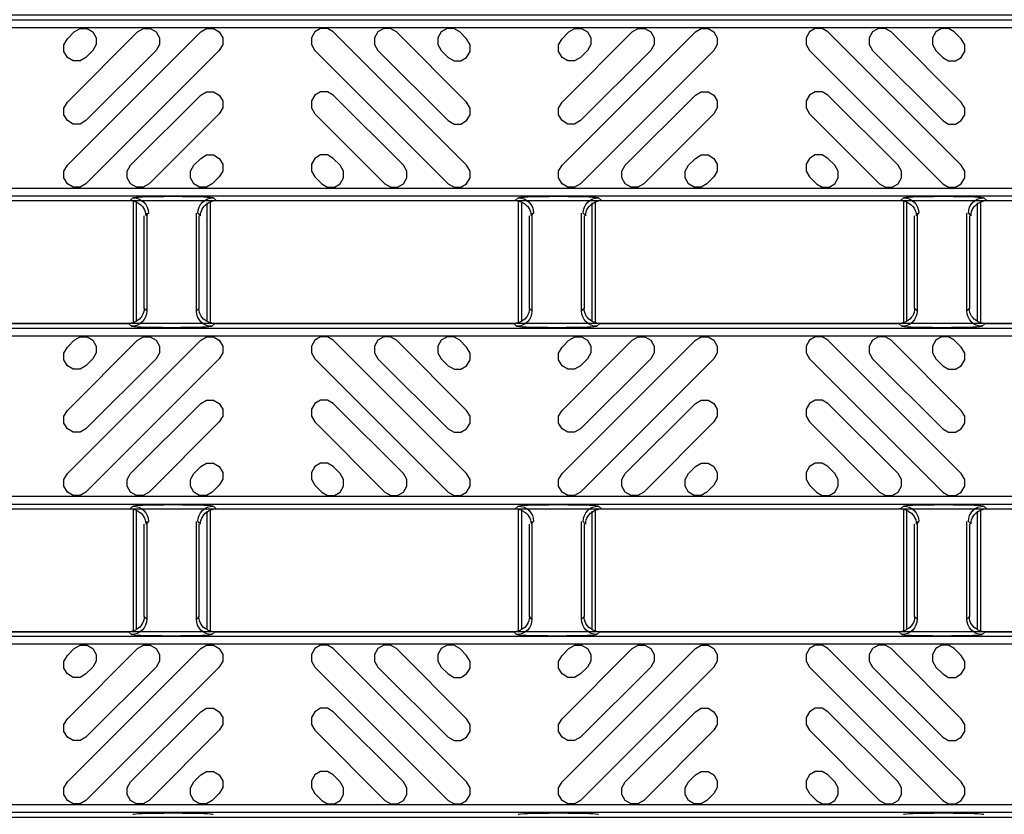
# Model space of a CAD drawing. Units: inches. Extents: x 0 to 50, y -5 to 32.5.
# Drawn here: x 9 to 11.5, y 10.1 to 12.1 of the extents above; entities that cross this region are included whole.
import ezdxf

# ---------------------------------------------------------------- set-up
doc = ezdxf.new("R2010")
doc.units = ezdxf.units.IN
doc.header["$MEASUREMENT"] = 0
doc.layers.add('Detail', color=7, linetype='Continuous')
doc.layers.add('Pattern', color=9, linetype='Continuous')

msp = doc.modelspace()

# ---------------------------------------------------------------- linework, layer by layer
at = {"layer": 'Detail', "color": 18, "true_color": 0x000000}
for points in [[(5.8012, 11.7417), (5.8012, 11.6881), (5.8128, 11.6824), (17.8012, 11.6824), (17.8012, 12.1562), (5.8128, 12.1562), (5.8012, 12.1504), (5.8012, 12.0969)], [(9.2576, 11.6898), (9.2502, 11.6824)], [(9.2621, 11.6799), (9.262, 11.6801), (9.2617, 11.6803), (9.2612, 11.6805), (9.2605, 11.6807), (9.2597, 11.681), (9.2587, 11.6813), (9.2576, 11.6816), (9.2563, 11.6818), (9.255, 11.682), (9.2537, 11.6822), (9.2523, 11.6823)], [(9.2579, 11.6804), (9.2579, 11.3706)], [(9.2657, 11.6769), (9.2657, 11.3741)], [(9.3844, 11.6931), (9.3363, 11.6931)], [(9.4469, 11.3741), (9.4469, 11.6769)], [(9.4547, 11.6804), (9.4547, 11.3706)], [(9.4685, 11.6823), (9.4671, 11.6822), (9.4657, 11.682), (9.4644, 11.6818), (9.4632, 11.6816), (9.4621, 11.6813), (9.4611, 11.681), (9.4603, 11.6807), (9.4596, 11.6805), (9.4591, 11.6803), (9.4588, 11.6801), (9.4586, 11.6799)], [(9.4706, 11.6824), (9.4631, 11.6898)], [(10.2419, 11.6898), (10.2344, 11.6824)], [(10.2464, 11.6799), (10.2462, 11.6801), (10.2459, 11.6803), (10.2454, 11.6805), (10.2447, 11.6807), (10.2439, 11.681), (10.2429, 11.6813), (10.2418, 11.6816), (10.2406, 11.6818), (10.2393, 11.682), (10.2379, 11.6822), (10.2365, 11.6823)], [(10.2421, 11.6804), (10.2421, 11.3706)], [(10.25, 11.6769), (10.25, 11.3741)], [(10.3687, 11.6931), (10.3206, 11.6931)], [(10.4311, 11.3741), (10.4311, 11.6769)], [(10.439, 11.6804), (10.439, 11.3706)], [(10.4527, 11.6823), (10.4513, 11.6822), (10.45, 11.682), (10.4487, 11.6818), (10.4474, 11.6816), (10.4463, 11.6813), (10.4453, 11.681), (10.4445, 11.6807), (10.4438, 11.6805), (10.4433, 11.6803), (10.443, 11.6801), (10.4429, 11.6799)], [(10.4548, 11.6824), (10.4474, 11.6898)], [(11.2261, 11.6898), (11.2187, 11.6824)], [(11.2306, 11.6799), (11.2305, 11.6801), (11.2302, 11.6803), (11.2297, 11.6805), (11.229, 11.6807), (11.2282, 11.681), (11.2272, 11.6813), (11.2261, 11.6816), (11.2249, 11.6818), (11.2236, 11.682), (11.2222, 11.6822), (11.2208, 11.6823)], [(11.2264, 11.6804), (11.2264, 11.3706)], [(11.2343, 11.6769), (11.2343, 11.3741)], [(11.3529, 11.6931), (11.3048, 11.6931)], [(11.4154, 11.3741), (11.4154, 11.6769)], [(11.4232, 11.6804), (11.4232, 11.3706)], [(11.437, 11.6823), (11.4356, 11.6822), (11.4342, 11.682), (11.4329, 11.6818), (11.4317, 11.6816), (11.4306, 11.6813), (11.4296, 11.681), (11.4288, 11.6807), (11.4281, 11.6805), (11.4276, 11.6803), (11.4273, 11.6801), (11.4271, 11.6799)], [(11.4391, 11.6824), (11.4316, 11.6898)], [(9.2904, 11.6439), (9.297, 11.6505)], [(9.2929, 11.6503), (9.2929, 11.4007)], [(9.4197, 11.4007), (9.4197, 11.6503)], [(9.4238, 11.6505), (9.4303, 11.6439)], [(10.2747, 11.6439), (10.2812, 11.6505)], [(10.2772, 11.6503), (10.2772, 11.4007)], [(10.404, 11.4007), (10.404, 11.6503)], [(10.408, 11.6505), (10.4146, 11.6439)], [(11.2589, 11.6439), (11.2655, 11.6505)], [(11.2614, 11.6503), (11.2614, 11.4007)], [(11.3882, 11.4007), (11.3882, 11.6503)], [(11.3923, 11.6505), (11.3988, 11.6439)], [(9.2863, 11.4073), (9.2863, 11.6438)], [(9.4263, 11.6438), (9.4263, 11.4073)], [(10.2706, 11.4073), (10.2706, 11.6438)], [(10.4105, 11.6438), (10.4105, 11.4073)], [(11.2548, 11.4073), (11.2548, 11.6438)], [(11.3948, 11.6438), (11.3948, 11.4073)], [(9.2929, 11.4007), (9.2863, 11.4073)], [(9.4263, 11.4073), (9.4197, 11.4007)], [(10.2772, 11.4007), (10.2706, 11.4073)], [(10.4105, 11.4073), (10.404, 11.4007)], [(11.2614, 11.4007), (11.2548, 11.4073)], [(11.3948, 11.4073), (11.3882, 11.4007)], [(9.2482, 11.3689), (9.2496, 11.369), (9.251, 11.3691), (9.2523, 11.3694), (9.2535, 11.3696), (9.2546, 11.3699), (9.2556, 11.3702), (9.2564, 11.3704), (9.2571, 11.3707), (9.2576, 11.3709), (9.2579, 11.3711), (9.258, 11.3712)], [(9.4546, 11.3712), (9.4547, 11.3711), (9.455, 11.3709), (9.4555, 11.3707), (9.4562, 11.3704), (9.457, 11.3702), (9.458, 11.3699), (9.4591, 11.3696), (9.4603, 11.3694), (9.4616, 11.3691), (9.463, 11.369), (9.4644, 11.3689)], [(10.2325, 11.3689), (10.2339, 11.369), (10.2352, 11.3691), (10.2365, 11.3694), (10.2377, 11.3696), (10.2388, 11.3699), (10.2398, 11.3702), (10.2407, 11.3704), (10.2413, 11.3707), (10.2418, 11.3709), (10.2422, 11.3711), (10.2423, 11.3712)], [(10.4388, 11.3712), (10.4389, 11.3711), (10.4393, 11.3709), (10.4398, 11.3707), (10.4404, 11.3704), (10.4413, 11.3702), (10.4423, 11.3699), (10.4434, 11.3696), (10.4446, 11.3694), (10.4459, 11.3691), (10.4472, 11.369), (10.4486, 11.3689)], [(11.2167, 11.3689), (11.2181, 11.369), (11.2195, 11.3691), (11.2208, 11.3694), (11.222, 11.3696), (11.2231, 11.3699), (11.2241, 11.3702), (11.2249, 11.3704), (11.2256, 11.3707), (11.2261, 11.3709), (11.2264, 11.3711), (11.2265, 11.3712)], [(11.4231, 11.3712), (11.4232, 11.3711), (11.4235, 11.3709), (11.424, 11.3707), (11.4247, 11.3704), (11.4255, 11.3702), (11.4265, 11.3699), (11.4276, 11.3696), (11.4288, 11.3694), (11.4301, 11.3691), (11.4315, 11.369), (11.4329, 11.3689)], [(5.8012, 10.9543), (5.8012, 10.9007), (5.8128, 10.895), (17.8012, 10.895), (17.8012, 11.3688), (5.8128, 11.3688), (5.8012, 11.363), (5.8012, 11.3095)], [(8.4822, 11.3688), (9.2461, 11.3688)], [(9.2461, 11.3688), (9.2536, 11.3614)], [(9.3322, 11.3581), (9.3804, 11.3581)], [(9.459, 11.3614), (9.4665, 11.3688)], [(9.4665, 11.3688), (10.2304, 11.3688)], [(10.2304, 11.3688), (10.2378, 11.3614)], [(10.3165, 11.3581), (10.3646, 11.3581)], [(10.4433, 11.3614), (10.4507, 11.3688)], [(10.4507, 11.3688), (11.2146, 11.3688)], [(11.2146, 11.3688), (11.2221, 11.3614)], [(11.3007, 11.3581), (11.3489, 11.3581)], [(11.4275, 11.3614), (11.435, 11.3688)], [(11.435, 11.3688), (12.1989, 11.3688)], [(9.2576, 10.9024), (9.2502, 10.895)], [(9.2621, 10.8925), (9.262, 10.8927), (9.2617, 10.8929), (9.2612, 10.8931), (9.2605, 10.8933), (9.2597, 10.8936), (9.2587, 10.8939), (9.2576, 10.8942), (9.2563, 10.8944), (9.255, 10.8946), (9.2537, 10.8948), (9.2523, 10.8949)], [(9.2579, 10.893), (9.2579, 10.5832)], [(9.3844, 10.9057), (9.3363, 10.9057)], [(9.4547, 10.893), (9.4547, 10.5832)], [(9.4685, 10.8949), (9.4671, 10.8948), (9.4657, 10.8946), (9.4644, 10.8944), (9.4632, 10.8942), (9.4621, 10.8939), (9.4611, 10.8936), (9.4603, 10.8933), (9.4596, 10.8931), (9.4591, 10.8929), (9.4588, 10.8927), (9.4586, 10.8925)], [(9.4706, 10.895), (9.4631, 10.9024)], [(10.2419, 10.9024), (10.2344, 10.895)], [(10.2464, 10.8925), (10.2462, 10.8927), (10.2459, 10.8929), (10.2454, 10.8931), (10.2447, 10.8933), (10.2439, 10.8936), (10.2429, 10.8939), (10.2418, 10.8942), (10.2406, 10.8944), (10.2393, 10.8946), (10.2379, 10.8948), (10.2365, 10.8949)], [(10.2421, 10.893), (10.2421, 10.5832)], [(10.3687, 10.9057), (10.3206, 10.9057)], [(10.439, 10.893), (10.439, 10.5832)], [(10.4527, 10.8949), (10.4513, 10.8948), (10.45, 10.8946), (10.4487, 10.8944), (10.4474, 10.8942), (10.4463, 10.8939), (10.4453, 10.8936), (10.4445, 10.8933), (10.4438, 10.8931), (10.4433, 10.8929), (10.443, 10.8927), (10.4429, 10.8925)], [(10.4548, 10.895), (10.4474, 10.9024)], [(11.2261, 10.9024), (11.2187, 10.895)], [(11.2306, 10.8925), (11.2305, 10.8927), (11.2302, 10.8929), (11.2297, 10.8931), (11.229, 10.8933), (11.2282, 10.8936), (11.2272, 10.8939), (11.2261, 10.8942), (11.2249, 10.8944), (11.2236, 10.8946), (11.2222, 10.8948), (11.2208, 10.8949)], [(11.2264, 10.893), (11.2264, 10.5832)], [(11.3529, 10.9057), (11.3048, 10.9057)], [(11.4232, 10.893), (11.4232, 10.5832)], [(11.437, 10.8949), (11.4356, 10.8948), (11.4342, 10.8946), (11.4329, 10.8944), (11.4317, 10.8942), (11.4306, 10.8939), (11.4296, 10.8936), (11.4288, 10.8933), (11.4281, 10.8931), (11.4276, 10.8929), (11.4273, 10.8927), (11.4271, 10.8925)], [(11.4391, 10.895), (11.4316, 10.9024)], [(9.2657, 10.8895), (9.2657, 10.5867)], [(9.4469, 10.5867), (9.4469, 10.8895)], [(10.25, 10.8895), (10.25, 10.5867)], [(10.4311, 10.5867), (10.4311, 10.8895)], [(11.2343, 10.8895), (11.2343, 10.5867)], [(11.4154, 10.5867), (11.4154, 10.8895)], [(9.2863, 10.6199), (9.2863, 10.8563)], [(9.2904, 10.8565), (9.297, 10.8631)], [(9.2929, 10.8629), (9.2929, 10.6133)], [(9.4197, 10.6133), (9.4197, 10.8629)], [(9.4238, 10.8631), (9.4303, 10.8565)], [(9.4263, 10.8563), (9.4263, 10.6199)], [(10.2706, 10.6199), (10.2706, 10.8563)], [(10.2747, 10.8565), (10.2812, 10.8631)], [(10.2772, 10.8629), (10.2772, 10.6133)], [(10.404, 10.6133), (10.404, 10.8629)], [(10.408, 10.8631), (10.4146, 10.8565)], [(10.4105, 10.8563), (10.4105, 10.6199)], [(11.2548, 10.6199), (11.2548, 10.8563)], [(11.2589, 10.8565), (11.2655, 10.8631)], [(11.2614, 10.8629), (11.2614, 10.6133)], [(11.3882, 10.6133), (11.3882, 10.8629)], [(11.3923, 10.8631), (11.3988, 10.8565)], [(11.3948, 10.8563), (11.3948, 10.6199)], [(9.2929, 10.6133), (9.2863, 10.6199)], [(9.4263, 10.6199), (9.4197, 10.6133)], [(10.2772, 10.6133), (10.2706, 10.6199)], [(10.4105, 10.6199), (10.404, 10.6133)], [(11.2614, 10.6133), (11.2548, 10.6199)], [(11.3948, 10.6199), (11.3882, 10.6133)], [(5.8012, 10.1669), (5.8012, 10.1133), (5.8128, 10.1076), (17.8012, 10.1076), (17.8012, 10.5814), (5.8128, 10.5814), (5.8012, 10.5756), (5.8012, 10.5221)], [(8.4822, 10.5814), (9.2461, 10.5814)], [(9.2461, 10.5814), (9.2536, 10.574)], [(9.2482, 10.5815), (9.2496, 10.5816), (9.251, 10.5817), (9.2523, 10.582), (9.2535, 10.5822), (9.2546, 10.5825), (9.2556, 10.5828), (9.2564, 10.583), (9.2571, 10.5833), (9.2576, 10.5835), (9.2579, 10.5837), (9.258, 10.5838)], [(9.3322, 10.5707), (9.3804, 10.5707)], [(9.4546, 10.5838), (9.4547, 10.5837), (9.455, 10.5835), (9.4555, 10.5833), (9.4562, 10.583), (9.457, 10.5828), (9.458, 10.5825), (9.4591, 10.5822), (9.4603, 10.582), (9.4616, 10.5817), (9.463, 10.5816), (9.4644, 10.5815)], [(9.459, 10.574), (9.4665, 10.5814)], [(9.4665, 10.5814), (10.2304, 10.5814)], [(10.2304, 10.5814), (10.2378, 10.574)], [(10.2325, 10.5815), (10.2339, 10.5816), (10.2352, 10.5817), (10.2365, 10.582), (10.2377, 10.5822), (10.2388, 10.5825), (10.2398, 10.5828), (10.2407, 10.583), (10.2413, 10.5833), (10.2418, 10.5835), (10.2422, 10.5837), (10.2423, 10.5838)], [(10.3165, 10.5707), (10.3646, 10.5707)], [(10.4388, 10.5838), (10.4389, 10.5837), (10.4393, 10.5835), (10.4398, 10.5833), (10.4404, 10.583), (10.4413, 10.5828), (10.4423, 10.5825), (10.4434, 10.5822), (10.4446, 10.582), (10.4459, 10.5817), (10.4472, 10.5816), (10.4486, 10.5815)], [(10.4433, 10.574), (10.4507, 10.5814)], [(10.4507, 10.5814), (11.2146, 10.5814)], [(11.2146, 10.5814), (11.2221, 10.574)], [(11.2167, 10.5815), (11.2181, 10.5816), (11.2195, 10.5817), (11.2208, 10.582), (11.222, 10.5822), (11.2231, 10.5825), (11.2241, 10.5828), (11.2249, 10.583), (11.2256, 10.5833), (11.2261, 10.5835), (11.2264, 10.5837), (11.2265, 10.5838)], [(11.3007, 10.5707), (11.3489, 10.5707)], [(11.4231, 10.5838), (11.4232, 10.5837), (11.4235, 10.5835), (11.424, 10.5833), (11.4247, 10.583), (11.4255, 10.5828), (11.4265, 10.5825), (11.4276, 10.5822), (11.4288, 10.582), (11.4301, 10.5817), (11.4315, 10.5816), (11.4329, 10.5815)], [(11.4275, 10.574), (11.435, 10.5814)], [(11.435, 10.5814), (12.1989, 10.5814)], [(9.3844, 10.1183), (9.3363, 10.1183)], [(10.3687, 10.1183), (10.3206, 10.1183)], [(11.3529, 10.1183), (11.3048, 10.1183)]]:
    msp.add_lwpolyline(points, dxfattribs=at)
for points in [[(17.8012, 11.6949), (17.8012, 12.1436), (5.808, 12.1436), (5.808, 11.6949)], [(17.8012, 10.9075), (17.8012, 11.3562), (5.808, 11.3562), (5.808, 10.9075)], [(17.8012, 10.1201), (17.8012, 10.5688), (5.808, 10.5688), (5.808, 10.1201)]]:
    msp.add_lwpolyline(points, close=True, dxfattribs=at)
for points in [[(9.2576, 11.6898, -0.41291), (9.297, 11.6505)], [(9.4238, 11.6505, -0.412914), (9.4631, 11.6898)], [(10.2419, 11.6898, -0.412914), (10.2812, 11.6505)], [(10.408, 11.6505, -0.41291), (10.4474, 11.6898)], [(11.2261, 11.6898, -0.41291), (11.2655, 11.6505)], [(11.3923, 11.6505, -0.412914), (11.4316, 11.6898)], [(9.2929, 11.4007, -0.412912), (9.2536, 11.3614)], [(9.459, 11.3614, -0.412915), (9.4197, 11.4007)], [(10.2772, 11.4007, -0.412915), (10.2378, 11.3614)], [(10.4433, 11.3614, -0.412912), (10.404, 11.4007)], [(11.2614, 11.4007, -0.412912), (11.2221, 11.3614)], [(11.4275, 11.3614, -0.412915), (11.3882, 11.4007)], [(9.2576, 10.9024, -0.41291), (9.297, 10.8631)], [(9.4238, 10.8631, -0.412914), (9.4631, 10.9024)], [(10.2419, 10.9024, -0.412914), (10.2812, 10.8631)], [(10.408, 10.8631, -0.41291), (10.4474, 10.9024)], [(11.2261, 10.9024, -0.41291), (11.2655, 10.8631)], [(11.3923, 10.8631, -0.412914), (11.4316, 10.9024)], [(9.2929, 10.6133, -0.412912), (9.2536, 10.574)], [(9.459, 10.574, -0.412915), (9.4197, 10.6133)], [(10.2772, 10.6133, -0.412915), (10.2378, 10.574)], [(10.4433, 10.574, -0.412912), (10.404, 10.6133)], [(11.2614, 10.6133, -0.412912), (11.2221, 10.574)], [(11.4275, 10.574, -0.412915), (11.3882, 10.6133)]]:
    msp.add_lwpolyline(points, format="xyb", dxfattribs=at)
at = {"layer": 'Detail', "color": 18, "true_color": 0x000000, "extrusion": (0, 0, -1)}
for centre, major_axis, ratio, start_param, end_param in [((9.2501, 11.643), (-0.0279, -0.0279), 0.998099, 2.357146, 2.410497), ((9.3363, 11.6897), (0.0787, 0), 0.043661, 3.185226, 4.712389), ((9.2501, 11.643), (-0.0279, -0.0279), 0.998099, 2.660634, 2.879392), ((9.2492, 11.6421), (0.0381, 0.0168), 0.937575, 5.627809, 6.674457), ((9.3844, 11.6897), (0.0787, 0), 0.043661, 4.712389, 6.239552), ((9.4715, 11.6421), (0.0381, -0.0168), 0.937575, 2.750321, 3.796969), ((9.4706, 11.643), (-0.0279, 0.0279), 0.998099, 0.262201, 0.480958), ((9.4706, 11.643), (-0.0279, 0.0279), 0.998099, 0.731096, 0.784447), ((10.2344, 11.643), (-0.0279, -0.0279), 0.998099, 2.357146, 2.410497), ((10.3206, 11.6897), (0.0787, 0), 0.043661, 3.185226, 4.712389), ((10.2344, 11.643), (-0.0279, -0.0279), 0.998099, 2.660634, 2.879392), ((10.2335, 11.6421), (0.0381, 0.0168), 0.937575, 5.627809, 6.674457), ((10.3687, 11.6897), (0.0787, 0), 0.043661, 4.712389, 6.239552), ((10.4558, 11.6421), (0.0381, -0.0168), 0.937575, 2.750321, 3.796969), ((10.4549, 11.643), (-0.0279, 0.0279), 0.998099, 0.262201, 0.480958), ((10.4549, 11.643), (-0.0279, 0.0279), 0.998099, 0.731096, 0.784447), ((11.2186, 11.643), (-0.0279, -0.0279), 0.998099, 2.357146, 2.410497), ((11.3048, 11.6897), (0.0787, 0), 0.043661, 3.185226, 4.712389), ((11.2186, 11.643), (-0.0279, -0.0279), 0.998099, 2.660634, 2.879392), ((11.2177, 11.6421), (0.0381, 0.0168), 0.937575, 5.627809, 6.674457), ((11.3529, 11.6897), (0.0787, 0), 0.043661, 4.712389, 6.239552), ((11.4401, 11.6421), (0.0381, -0.0168), 0.937575, 2.750321, 3.796969), ((11.4392, 11.643), (-0.0279, 0.0279), 0.998099, 0.262201, 0.480958), ((11.4392, 11.643), (-0.0279, 0.0279), 0.998099, 0.731096, 0.784447), ((9.2451, 11.4091), (0.0381, -0.0168), 0.937575, 5.891913, 6.938561), ((9.4675, 11.4091), (0.0381, 0.0168), 0.937575, 2.486217, 3.532865), ((10.2294, 11.4091), (0.0381, -0.0168), 0.937575, 5.891913, 6.938561), ((10.4517, 11.4091), (0.0381, 0.0168), 0.937575, 2.486217, 3.532865), ((11.2136, 11.4091), (0.0381, -0.0168), 0.937575, 5.891913, 6.938561), ((11.436, 11.4091), (0.0381, 0.0168), 0.937575, 2.486217, 3.532865), ((9.246, 11.4082), (0.0279, -0.0279), 0.998099, 0.262201, 0.480958), ((9.4666, 11.4082), (0.0279, 0.0279), 0.998099, 2.660634, 2.879392), ((10.2303, 11.4082), (0.0279, -0.0279), 0.998099, 0.262201, 0.480958), ((10.4508, 11.4082), (0.0279, 0.0279), 0.998099, 2.660634, 2.879392), ((11.2145, 11.4082), (0.0279, -0.0279), 0.998099, 0.262201, 0.480958), ((11.4351, 11.4082), (0.0279, 0.0279), 0.998099, 2.660634, 2.879392), ((9.246, 11.4082), (0.0279, -0.0279), 0.998099, 0.731096, 0.784447), ((9.3322, 11.3615), (0.0787, 0), 0.043661, 1.570796, 3.097959), ((9.3804, 11.3615), (0.0787, 0), 0.043661, 0.043633, 1.570796), ((9.4666, 11.4082), (0.0279, 0.0279), 0.998099, 2.357146, 2.410497), ((10.2303, 11.4082), (0.0279, -0.0279), 0.998099, 0.731096, 0.784447), ((10.3165, 11.3615), (0.0787, 0), 0.043661, 1.570796, 3.097959), ((10.3646, 11.3615), (0.0787, 0), 0.043661, 0.043633, 1.570796), ((10.4508, 11.4082), (0.0279, 0.0279), 0.998099, 2.357146, 2.410497), ((11.2145, 11.4082), (0.0279, -0.0279), 0.998099, 0.731096, 0.784447), ((11.3007, 11.3615), (0.0787, 0), 0.043661, 1.570796, 3.097959), ((11.3489, 11.3615), (0.0787, 0), 0.043661, 0.043633, 1.570796), ((11.4351, 11.4082), (0.0279, 0.0279), 0.998099, 2.357146, 2.410497), ((9.2501, 10.8556), (-0.0279, -0.0279), 0.998099, 2.357146, 2.410497), ((9.3363, 10.9023), (0.0787, 0), 0.043661, 3.185226, 4.712389), ((9.2501, 10.8556), (-0.0279, -0.0279), 0.998099, 2.660634, 2.879392), ((9.3844, 10.9023), (0.0787, 0), 0.043661, 4.712389, 6.239552), ((9.4706, 10.8556), (-0.0279, 0.0279), 0.998099, 0.262201, 0.480958), ((9.4706, 10.8556), (-0.0279, 0.0279), 0.998099, 0.731096, 0.784447), ((10.2344, 10.8556), (-0.0279, -0.0279), 0.998099, 2.357146, 2.410497), ((10.3206, 10.9023), (0.0787, 0), 0.043661, 3.185226, 4.712389), ((10.2344, 10.8556), (-0.0279, -0.0279), 0.998099, 2.660634, 2.879392), ((10.3687, 10.9023), (0.0787, 0), 0.043661, 4.712389, 6.239552), ((10.4549, 10.8556), (-0.0279, 0.0279), 0.998099, 0.262201, 0.480958), ((10.4549, 10.8556), (-0.0279, 0.0279), 0.998099, 0.731096, 0.784447), ((11.2186, 10.8556), (-0.0279, -0.0279), 0.998099, 2.357146, 2.410497), ((11.3048, 10.9023), (0.0787, 0), 0.043661, 3.185226, 4.712389), ((11.2186, 10.8556), (-0.0279, -0.0279), 0.998099, 2.660634, 2.879392), ((11.3529, 10.9023), (0.0787, 0), 0.043661, 4.712389, 6.239552), ((11.4392, 10.8556), (-0.0279, 0.0279), 0.998099, 0.262201, 0.480958), ((11.4392, 10.8556), (-0.0279, 0.0279), 0.998099, 0.731096, 0.784447), ((9.2492, 10.8546), (0.0381, 0.0168), 0.937575, 5.627809, 6.674457), ((9.4715, 10.8546), (0.0381, -0.0168), 0.937575, 2.750321, 3.796969), ((10.2335, 10.8546), (0.0381, 0.0168), 0.937575, 5.627809, 6.674457), ((10.4558, 10.8546), (0.0381, -0.0168), 0.937575, 2.750321, 3.796969), ((11.2177, 10.8546), (0.0381, 0.0168), 0.937575, 5.627809, 6.674457), ((11.4401, 10.8546), (0.0381, -0.0168), 0.937575, 2.750321, 3.796969), ((9.2451, 10.6217), (0.0381, -0.0168), 0.937575, 5.891913, 6.938561), ((9.4675, 10.6217), (0.0381, 0.0168), 0.937575, 2.486217, 3.532865), ((10.2294, 10.6217), (0.0381, -0.0168), 0.937575, 5.891913, 6.938561), ((10.4517, 10.6217), (0.0381, 0.0168), 0.937575, 2.486217, 3.532865), ((11.2136, 10.6217), (0.0381, -0.0168), 0.937575, 5.891913, 6.938561), ((11.436, 10.6217), (0.0381, 0.0168), 0.937575, 2.486217, 3.532865), ((9.246, 10.6208), (0.0279, -0.0279), 0.998099, 0.731096, 0.784447), ((9.3322, 10.5741), (0.0787, 0), 0.043661, 1.570796, 3.097959), ((9.246, 10.6208), (0.0279, -0.0279), 0.998099, 0.262201, 0.480958), ((9.3804, 10.5741), (0.0787, 0), 0.043661, 0.043633, 1.570796), ((9.4666, 10.6208), (0.0279, 0.0279), 0.998099, 2.660634, 2.879392), ((9.4666, 10.6208), (0.0279, 0.0279), 0.998099, 2.357146, 2.410497), ((10.2303, 10.6208), (0.0279, -0.0279), 0.998099, 0.731096, 0.784447), ((10.3165, 10.5741), (0.0787, 0), 0.043661, 1.570796, 3.097959), ((10.2303, 10.6208), (0.0279, -0.0279), 0.998099, 0.262201, 0.480958), ((10.3646, 10.5741), (0.0787, 0), 0.043661, 0.043633, 1.570796), ((10.4508, 10.6208), (0.0279, 0.0279), 0.998099, 2.660634, 2.879392), ((10.4508, 10.6208), (0.0279, 0.0279), 0.998099, 2.357146, 2.410497), ((11.2145, 10.6208), (0.0279, -0.0279), 0.998099, 0.731096, 0.784447), ((11.3007, 10.5741), (0.0787, 0), 0.043661, 1.570796, 3.097959), ((11.2145, 10.6208), (0.0279, -0.0279), 0.998099, 0.262201, 0.480958), ((11.3489, 10.5741), (0.0787, 0), 0.043661, 0.043633, 1.570796), ((11.4351, 10.6208), (0.0279, 0.0279), 0.998099, 2.660634, 2.879392), ((11.4351, 10.6208), (0.0279, 0.0279), 0.998099, 2.357146, 2.410497), ((9.3363, 10.1149), (0.0787, 0), 0.043661, 3.185226, 4.712389), ((9.3844, 10.1149), (0.0787, 0), 0.043661, 4.712389, 6.239552), ((10.3206, 10.1149), (0.0787, 0), 0.043661, 3.185226, 4.712389), ((10.3687, 10.1149), (0.0787, 0), 0.043661, 4.712389, 6.239552), ((11.3048, 10.1149), (0.0787, 0), 0.043661, 3.185226, 4.712389), ((11.3529, 10.1149), (0.0787, 0), 0.043661, 4.712389, 6.239552)]:
    msp.add_ellipse(centre, major_axis=major_axis, ratio=ratio, start_param=start_param, end_param=end_param, dxfattribs=at)
at = {"layer": 'Pattern', "color": 18, "true_color": 0x000000}
for points in [[(17.8012, 11.7146), (17.8012, 12.124), (5.8276, 12.124), (5.8276, 11.7146)], [(17.8012, 10.9272), (17.8012, 11.3366), (5.8276, 11.3366), (5.8276, 10.9272)], [(17.8012, 10.1398), (17.8012, 10.5492), (5.8276, 10.5492), (5.8276, 10.1398)]]:
    msp.add_lwpolyline(points, close=True, dxfattribs=at)
for points in [[(9.1374, 12.0482), (9.1224, 12.0395), (9.1051, 12.0395), (9.0901, 12.0482), (9.0815, 12.0632), (9.0815, 12.0805), (9.0901, 12.0955), (9.1079, 12.1133), (9.1229, 12.122), (9.1403, 12.122), (9.1553, 12.1133), (9.1639, 12.0983), (9.1639, 12.081), (9.1553, 12.066), (9.1374, 12.0482)], [(9.1374, 11.8867), (9.1224, 11.8781), (9.1051, 11.8781), (9.0901, 11.8867), (9.0815, 11.9017), (9.0815, 11.919), (9.0901, 11.934), (9.2694, 12.1133), (9.2844, 12.122), (9.3017, 12.122), (9.3167, 12.1133), (9.3254, 12.0983), (9.3254, 12.081), (9.3167, 12.066), (9.1374, 11.8867)], [(9.1374, 11.7253), (9.1224, 11.7166), (9.1051, 11.7166), (9.0901, 11.7253), (9.0815, 11.7403), (9.0815, 11.7576), (9.0901, 11.7726), (9.4309, 12.1133), (9.4459, 12.122), (9.4632, 12.122), (9.4782, 12.1133), (9.4869, 12.0983), (9.4869, 12.081), (9.4782, 12.066), (9.1374, 11.7253)], [(10.063, 11.7253), (10.078, 11.7166), (10.0953, 11.7166), (10.1103, 11.7253), (10.1189, 11.7403), (10.1189, 11.7576), (10.1103, 11.7726), (9.7695, 12.1133), (9.7545, 12.122), (9.7372, 12.122), (9.7222, 12.1133), (9.7135, 12.0983), (9.7135, 12.081), (9.7222, 12.066), (10.063, 11.7253)], [(10.063, 11.8867), (10.078, 11.8781), (10.0953, 11.8781), (10.1103, 11.8867), (10.1189, 11.9017), (10.1189, 11.919), (10.1103, 11.934), (9.931, 12.1133), (9.916, 12.122), (9.8987, 12.122), (9.8837, 12.1133), (9.875, 12.0983), (9.875, 12.081), (9.8837, 12.066), (10.063, 11.8867)], [(10.063, 12.0482), (10.078, 12.0395), (10.0953, 12.0395), (10.1103, 12.0482), (10.1189, 12.0632), (10.1189, 12.0805), (10.1103, 12.0955), (10.0925, 12.1133), (10.0775, 12.122), (10.0601, 12.122), (10.0451, 12.1133), (10.0365, 12.0983), (10.0365, 12.081), (10.0451, 12.066), (10.063, 12.0482)], [(10.4012, 12.0482), (10.3862, 12.0395), (10.3689, 12.0395), (10.3539, 12.0482), (10.3452, 12.0632), (10.3452, 12.0805), (10.3539, 12.0955), (10.3717, 12.1133), (10.3867, 12.122), (10.404, 12.122), (10.419, 12.1133), (10.4277, 12.0983), (10.4277, 12.081), (10.419, 12.066), (10.4012, 12.0482)], [(10.4012, 11.8867), (10.3862, 11.8781), (10.3689, 11.8781), (10.3539, 11.8867), (10.3452, 11.9017), (10.3452, 11.919), (10.3539, 11.934), (10.5332, 12.1133), (10.5482, 12.122), (10.5655, 12.122), (10.5805, 12.1133), (10.5892, 12.0983), (10.5892, 12.081), (10.5805, 12.066), (10.4012, 11.8867)], [(10.4012, 11.7253), (10.3862, 11.7166), (10.3689, 11.7166), (10.3539, 11.7253), (10.3452, 11.7403), (10.3452, 11.7576), (10.3539, 11.7726), (10.6946, 12.1133), (10.7096, 12.122), (10.727, 12.122), (10.742, 12.1133), (10.7506, 12.0983), (10.7506, 12.081), (10.742, 12.066), (10.4012, 11.7253)], [(11.3267, 11.7253), (11.3417, 11.7166), (11.3591, 11.7166), (11.3741, 11.7253), (11.3827, 11.7403), (11.3827, 11.7576), (11.3741, 11.7726), (11.0333, 12.1133), (11.0183, 12.122), (11.001, 12.122), (10.986, 12.1133), (10.9773, 12.0983), (10.9773, 12.081), (10.986, 12.066), (11.3267, 11.7253)], [(11.3267, 11.8867), (11.3417, 11.8781), (11.3591, 11.8781), (11.3741, 11.8867), (11.3827, 11.9017), (11.3827, 11.919), (11.3741, 11.934), (11.1948, 12.1133), (11.1798, 12.122), (11.1624, 12.122), (11.1474, 12.1133), (11.1388, 12.0983), (11.1388, 12.081), (11.1474, 12.066), (11.3267, 11.8867)], [(11.3267, 12.0482), (11.3417, 12.0395), (11.3591, 12.0395), (11.3741, 12.0482), (11.3827, 12.0632), (11.3827, 12.0805), (11.3741, 12.0955), (11.3562, 12.1133), (11.3412, 12.122), (11.3239, 12.122), (11.3089, 12.1133), (11.3003, 12.0983), (11.3003, 12.081), (11.3089, 12.066), (11.3267, 12.0482)], [(9.2989, 11.7253), (9.2839, 11.7166), (9.2666, 11.7166), (9.2516, 11.7253), (9.2429, 11.7403), (9.2429, 11.7576), (9.2516, 11.7726), (9.4309, 11.9519), (9.4459, 11.9605), (9.4632, 11.9605), (9.4782, 11.9519), (9.4869, 11.9369), (9.4869, 11.9195), (9.4782, 11.9045), (9.2989, 11.7253)], [(9.9015, 11.7253), (9.9165, 11.7166), (9.9338, 11.7166), (9.9488, 11.7253), (9.9575, 11.7403), (9.9575, 11.7576), (9.9488, 11.7726), (9.7695, 11.9519), (9.7545, 11.9605), (9.7372, 11.9605), (9.7222, 11.9519), (9.7135, 11.9369), (9.7135, 11.9195), (9.7222, 11.9045), (9.9015, 11.7253)], [(10.5627, 11.7253), (10.5477, 11.7166), (10.5304, 11.7166), (10.5154, 11.7253), (10.5067, 11.7403), (10.5067, 11.7576), (10.5154, 11.7726), (10.6946, 11.9519), (10.7096, 11.9605), (10.727, 11.9605), (10.742, 11.9519), (10.7506, 11.9369), (10.7506, 11.9195), (10.742, 11.9045), (10.5627, 11.7253)], [(11.1653, 11.7253), (11.1803, 11.7166), (11.1976, 11.7166), (11.2126, 11.7253), (11.2213, 11.7403), (11.2213, 11.7576), (11.2126, 11.7726), (11.0333, 11.9519), (11.0183, 11.9605), (11.001, 11.9605), (10.986, 11.9519), (10.9773, 11.9369), (10.9773, 11.9195), (10.986, 11.9045), (11.1653, 11.7253)], [(9.4604, 11.7253), (9.4454, 11.7166), (9.428, 11.7166), (9.413, 11.7253), (9.4044, 11.7403), (9.4044, 11.7576), (9.413, 11.7726), (9.4309, 11.7904), (9.4459, 11.7991), (9.4632, 11.7991), (9.4782, 11.7904), (9.4869, 11.7754), (9.4869, 11.7581), (9.4782, 11.7431), (9.4604, 11.7253)], [(9.74, 11.7253), (9.755, 11.7166), (9.7723, 11.7166), (9.7873, 11.7253), (9.796, 11.7403), (9.796, 11.7576), (9.7873, 11.7726), (9.7695, 11.7904), (9.7545, 11.7991), (9.7372, 11.7991), (9.7222, 11.7904), (9.7135, 11.7754), (9.7135, 11.7581), (9.7222, 11.7431), (9.74, 11.7253)], [(10.7242, 11.7253), (10.7092, 11.7166), (10.6918, 11.7166), (10.6768, 11.7253), (10.6682, 11.7403), (10.6682, 11.7576), (10.6768, 11.7726), (10.6946, 11.7904), (10.7096, 11.7991), (10.727, 11.7991), (10.742, 11.7904), (10.7506, 11.7754), (10.7506, 11.7581), (10.742, 11.7431), (10.7242, 11.7253)], [(11.0038, 11.7253), (11.0188, 11.7166), (11.0361, 11.7166), (11.0511, 11.7253), (11.0598, 11.7403), (11.0598, 11.7576), (11.0511, 11.7726), (11.0333, 11.7904), (11.0183, 11.7991), (11.001, 11.7991), (10.986, 11.7904), (10.9773, 11.7754), (10.9773, 11.7581), (10.986, 11.7431), (11.0038, 11.7253)], [(9.1374, 11.2608), (9.1224, 11.2521), (9.1051, 11.2521), (9.0901, 11.2608), (9.0815, 11.2758), (9.0815, 11.2931), (9.0901, 11.3081), (9.1079, 11.3259), (9.1229, 11.3346), (9.1403, 11.3346), (9.1553, 11.3259), (9.1639, 11.3109), (9.1639, 11.2936), (9.1553, 11.2786), (9.1374, 11.2608)], [(9.1374, 11.0993), (9.1224, 11.0907), (9.1051, 11.0907), (9.0901, 11.0993), (9.0815, 11.1143), (9.0815, 11.1316), (9.0901, 11.1466), (9.2694, 11.3259), (9.2844, 11.3346), (9.3017, 11.3346), (9.3167, 11.3259), (9.3254, 11.3109), (9.3254, 11.2936), (9.3167, 11.2786), (9.1374, 11.0993)], [(9.1374, 10.9379), (9.1224, 10.9292), (9.1051, 10.9292), (9.0901, 10.9379), (9.0815, 10.9529), (9.0815, 10.9702), (9.0901, 10.9852), (9.4309, 11.3259), (9.4459, 11.3346), (9.4632, 11.3346), (9.4782, 11.3259), (9.4869, 11.3109), (9.4869, 11.2936), (9.4782, 11.2786), (9.1374, 10.9379)], [(10.063, 10.9379), (10.078, 10.9292), (10.0953, 10.9292), (10.1103, 10.9379), (10.1189, 10.9529), (10.1189, 10.9702), (10.1103, 10.9852), (9.7695, 11.3259), (9.7545, 11.3346), (9.7372, 11.3346), (9.7222, 11.3259), (9.7135, 11.3109), (9.7135, 11.2936), (9.7222, 11.2786), (10.063, 10.9379)], [(10.063, 11.0993), (10.078, 11.0907), (10.0953, 11.0907), (10.1103, 11.0993), (10.1189, 11.1143), (10.1189, 11.1316), (10.1103, 11.1466), (9.931, 11.3259), (9.916, 11.3346), (9.8987, 11.3346), (9.8837, 11.3259), (9.875, 11.3109), (9.875, 11.2936), (9.8837, 11.2786), (10.063, 11.0993)], [(10.063, 11.2608), (10.078, 11.2521), (10.0953, 11.2521), (10.1103, 11.2608), (10.1189, 11.2758), (10.1189, 11.2931), (10.1103, 11.3081), (10.0925, 11.3259), (10.0775, 11.3346), (10.0601, 11.3346), (10.0451, 11.3259), (10.0365, 11.3109), (10.0365, 11.2936), (10.0451, 11.2786), (10.063, 11.2608)], [(10.4012, 11.2608), (10.3862, 11.2521), (10.3689, 11.2521), (10.3539, 11.2608), (10.3452, 11.2758), (10.3452, 11.2931), (10.3539, 11.3081), (10.3717, 11.3259), (10.3867, 11.3346), (10.404, 11.3346), (10.419, 11.3259), (10.4277, 11.3109), (10.4277, 11.2936), (10.419, 11.2786), (10.4012, 11.2608)], [(10.4012, 11.0993), (10.3862, 11.0907), (10.3689, 11.0907), (10.3539, 11.0993), (10.3452, 11.1143), (10.3452, 11.1316), (10.3539, 11.1466), (10.5332, 11.3259), (10.5482, 11.3346), (10.5655, 11.3346), (10.5805, 11.3259), (10.5892, 11.3109), (10.5892, 11.2936), (10.5805, 11.2786), (10.4012, 11.0993)], [(10.4012, 10.9379), (10.3862, 10.9292), (10.3689, 10.9292), (10.3539, 10.9379), (10.3452, 10.9529), (10.3452, 10.9702), (10.3539, 10.9852), (10.6946, 11.3259), (10.7096, 11.3346), (10.727, 11.3346), (10.742, 11.3259), (10.7506, 11.3109), (10.7506, 11.2936), (10.742, 11.2786), (10.4012, 10.9379)], [(11.3267, 10.9379), (11.3417, 10.9292), (11.3591, 10.9292), (11.3741, 10.9379), (11.3827, 10.9529), (11.3827, 10.9702), (11.3741, 10.9852), (11.0333, 11.3259), (11.0183, 11.3346), (11.001, 11.3346), (10.986, 11.3259), (10.9773, 11.3109), (10.9773, 11.2936), (10.986, 11.2786), (11.3267, 10.9379)], [(11.3267, 11.0993), (11.3417, 11.0907), (11.3591, 11.0907), (11.3741, 11.0993), (11.3827, 11.1143), (11.3827, 11.1316), (11.3741, 11.1466), (11.1948, 11.3259), (11.1798, 11.3346), (11.1624, 11.3346), (11.1474, 11.3259), (11.1388, 11.3109), (11.1388, 11.2936), (11.1474, 11.2786), (11.3267, 11.0993)], [(11.3267, 11.2608), (11.3417, 11.2521), (11.3591, 11.2521), (11.3741, 11.2608), (11.3827, 11.2758), (11.3827, 11.2931), (11.3741, 11.3081), (11.3562, 11.3259), (11.3412, 11.3346), (11.3239, 11.3346), (11.3089, 11.3259), (11.3003, 11.3109), (11.3003, 11.2936), (11.3089, 11.2786), (11.3267, 11.2608)], [(9.2989, 10.9379), (9.2839, 10.9292), (9.2666, 10.9292), (9.2516, 10.9379), (9.2429, 10.9529), (9.2429, 10.9702), (9.2516, 10.9852), (9.4309, 11.1645), (9.4459, 11.1731), (9.4632, 11.1731), (9.4782, 11.1645), (9.4869, 11.1495), (9.4869, 11.1321), (9.4782, 11.1171), (9.2989, 10.9379)], [(9.9015, 10.9379), (9.9165, 10.9292), (9.9338, 10.9292), (9.9488, 10.9379), (9.9575, 10.9529), (9.9575, 10.9702), (9.9488, 10.9852), (9.7695, 11.1645), (9.7545, 11.1731), (9.7372, 11.1731), (9.7222, 11.1645), (9.7135, 11.1495), (9.7135, 11.1321), (9.7222, 11.1171), (9.9015, 10.9379)], [(10.5627, 10.9379), (10.5477, 10.9292), (10.5304, 10.9292), (10.5154, 10.9379), (10.5067, 10.9529), (10.5067, 10.9702), (10.5154, 10.9852), (10.6946, 11.1645), (10.7096, 11.1731), (10.727, 11.1731), (10.742, 11.1645), (10.7506, 11.1495), (10.7506, 11.1321), (10.742, 11.1171), (10.5627, 10.9379)], [(11.1653, 10.9379), (11.1803, 10.9292), (11.1976, 10.9292), (11.2126, 10.9379), (11.2213, 10.9529), (11.2213, 10.9702), (11.2126, 10.9852), (11.0333, 11.1645), (11.0183, 11.1731), (11.001, 11.1731), (10.986, 11.1645), (10.9773, 11.1495), (10.9773, 11.1321), (10.986, 11.1171), (11.1653, 10.9379)], [(9.4604, 10.9379), (9.4454, 10.9292), (9.428, 10.9292), (9.413, 10.9379), (9.4044, 10.9529), (9.4044, 10.9702), (9.413, 10.9852), (9.4309, 11.003), (9.4459, 11.0117), (9.4632, 11.0117), (9.4782, 11.003), (9.4869, 10.988), (9.4869, 10.9707), (9.4782, 10.9557), (9.4604, 10.9379)], [(9.74, 10.9379), (9.755, 10.9292), (9.7723, 10.9292), (9.7873, 10.9379), (9.796, 10.9529), (9.796, 10.9702), (9.7873, 10.9852), (9.7695, 11.003), (9.7545, 11.0117), (9.7372, 11.0117), (9.7222, 11.003), (9.7135, 10.988), (9.7135, 10.9707), (9.7222, 10.9557), (9.74, 10.9379)], [(10.7242, 10.9379), (10.7092, 10.9292), (10.6918, 10.9292), (10.6768, 10.9379), (10.6682, 10.9529), (10.6682, 10.9702), (10.6768, 10.9852), (10.6946, 11.003), (10.7096, 11.0117), (10.727, 11.0117), (10.742, 11.003), (10.7506, 10.988), (10.7506, 10.9707), (10.742, 10.9557), (10.7242, 10.9379)], [(11.0038, 10.9379), (11.0188, 10.9292), (11.0361, 10.9292), (11.0511, 10.9379), (11.0598, 10.9529), (11.0598, 10.9702), (11.0511, 10.9852), (11.0333, 11.003), (11.0183, 11.0117), (11.001, 11.0117), (10.986, 11.003), (10.9773, 10.988), (10.9773, 10.9707), (10.986, 10.9557), (11.0038, 10.9379)], [(9.1374, 10.4734), (9.1224, 10.4647), (9.1051, 10.4647), (9.0901, 10.4734), (9.0815, 10.4884), (9.0815, 10.5057), (9.0901, 10.5207), (9.1079, 10.5385), (9.1229, 10.5472), (9.1403, 10.5472), (9.1553, 10.5385), (9.1639, 10.5235), (9.1639, 10.5062), (9.1553, 10.4912), (9.1374, 10.4734)], [(9.1374, 10.3119), (9.1224, 10.3033), (9.1051, 10.3033), (9.0901, 10.3119), (9.0815, 10.3269), (9.0815, 10.3442), (9.0901, 10.3592), (9.2694, 10.5385), (9.2844, 10.5472), (9.3017, 10.5472), (9.3167, 10.5385), (9.3254, 10.5235), (9.3254, 10.5062), (9.3167, 10.4912), (9.1374, 10.3119)], [(9.1374, 10.1505), (9.1224, 10.1418), (9.1051, 10.1418), (9.0901, 10.1505), (9.0815, 10.1655), (9.0815, 10.1828), (9.0901, 10.1978), (9.4309, 10.5385), (9.4459, 10.5472), (9.4632, 10.5472), (9.4782, 10.5385), (9.4869, 10.5235), (9.4869, 10.5062), (9.4782, 10.4912), (9.1374, 10.1505)], [(10.063, 10.1505), (10.078, 10.1418), (10.0953, 10.1418), (10.1103, 10.1505), (10.1189, 10.1655), (10.1189, 10.1828), (10.1103, 10.1978), (9.7695, 10.5385), (9.7545, 10.5472), (9.7372, 10.5472), (9.7222, 10.5385), (9.7135, 10.5235), (9.7135, 10.5062), (9.7222, 10.4912), (10.063, 10.1505)], [(10.063, 10.3119), (10.078, 10.3033), (10.0953, 10.3033), (10.1103, 10.3119), (10.1189, 10.3269), (10.1189, 10.3442), (10.1103, 10.3592), (9.931, 10.5385), (9.916, 10.5472), (9.8987, 10.5472), (9.8837, 10.5385), (9.875, 10.5235), (9.875, 10.5062), (9.8837, 10.4912), (10.063, 10.3119)], [(10.063, 10.4734), (10.078, 10.4647), (10.0953, 10.4647), (10.1103, 10.4734), (10.1189, 10.4884), (10.1189, 10.5057), (10.1103, 10.5207), (10.0925, 10.5385), (10.0775, 10.5472), (10.0601, 10.5472), (10.0451, 10.5385), (10.0365, 10.5235), (10.0365, 10.5062), (10.0451, 10.4912), (10.063, 10.4734)], [(10.4012, 10.4734), (10.3862, 10.4647), (10.3689, 10.4647), (10.3539, 10.4734), (10.3452, 10.4884), (10.3452, 10.5057), (10.3539, 10.5207), (10.3717, 10.5385), (10.3867, 10.5472), (10.404, 10.5472), (10.419, 10.5385), (10.4277, 10.5235), (10.4277, 10.5062), (10.419, 10.4912), (10.4012, 10.4734)], [(10.4012, 10.3119), (10.3862, 10.3033), (10.3689, 10.3033), (10.3539, 10.3119), (10.3452, 10.3269), (10.3452, 10.3442), (10.3539, 10.3592), (10.5332, 10.5385), (10.5482, 10.5472), (10.5655, 10.5472), (10.5805, 10.5385), (10.5892, 10.5235), (10.5892, 10.5062), (10.5805, 10.4912), (10.4012, 10.3119)], [(10.4012, 10.1505), (10.3862, 10.1418), (10.3689, 10.1418), (10.3539, 10.1505), (10.3452, 10.1655), (10.3452, 10.1828), (10.3539, 10.1978), (10.6946, 10.5385), (10.7096, 10.5472), (10.727, 10.5472), (10.742, 10.5385), (10.7506, 10.5235), (10.7506, 10.5062), (10.742, 10.4912), (10.4012, 10.1505)], [(11.3267, 10.1505), (11.3417, 10.1418), (11.3591, 10.1418), (11.3741, 10.1505), (11.3827, 10.1655), (11.3827, 10.1828), (11.3741, 10.1978), (11.0333, 10.5385), (11.0183, 10.5472), (11.001, 10.5472), (10.986, 10.5385), (10.9773, 10.5235), (10.9773, 10.5062), (10.986, 10.4912), (11.3267, 10.1505)], [(11.3267, 10.3119), (11.3417, 10.3033), (11.3591, 10.3033), (11.3741, 10.3119), (11.3827, 10.3269), (11.3827, 10.3442), (11.3741, 10.3592), (11.1948, 10.5385), (11.1798, 10.5472), (11.1624, 10.5472), (11.1474, 10.5385), (11.1388, 10.5235), (11.1388, 10.5062), (11.1474, 10.4912), (11.3267, 10.3119)], [(11.3267, 10.4734), (11.3417, 10.4647), (11.3591, 10.4647), (11.3741, 10.4734), (11.3827, 10.4884), (11.3827, 10.5057), (11.3741, 10.5207), (11.3562, 10.5385), (11.3412, 10.5472), (11.3239, 10.5472), (11.3089, 10.5385), (11.3003, 10.5235), (11.3003, 10.5062), (11.3089, 10.4912), (11.3267, 10.4734)], [(9.2989, 10.1505), (9.2839, 10.1418), (9.2666, 10.1418), (9.2516, 10.1505), (9.2429, 10.1655), (9.2429, 10.1828), (9.2516, 10.1978), (9.4309, 10.3771), (9.4459, 10.3857), (9.4632, 10.3857), (9.4782, 10.3771), (9.4869, 10.3621), (9.4869, 10.3447), (9.4782, 10.3297), (9.2989, 10.1505)], [(9.9015, 10.1505), (9.9165, 10.1418), (9.9338, 10.1418), (9.9488, 10.1505), (9.9575, 10.1655), (9.9575, 10.1828), (9.9488, 10.1978), (9.7695, 10.3771), (9.7545, 10.3857), (9.7372, 10.3857), (9.7222, 10.3771), (9.7135, 10.3621), (9.7135, 10.3447), (9.7222, 10.3297), (9.9015, 10.1505)], [(10.5627, 10.1505), (10.5477, 10.1418), (10.5304, 10.1418), (10.5154, 10.1505), (10.5067, 10.1655), (10.5067, 10.1828), (10.5154, 10.1978), (10.6946, 10.3771), (10.7096, 10.3857), (10.727, 10.3857), (10.742, 10.3771), (10.7506, 10.3621), (10.7506, 10.3447), (10.742, 10.3297), (10.5627, 10.1505)], [(11.1653, 10.1505), (11.1803, 10.1418), (11.1976, 10.1418), (11.2126, 10.1505), (11.2213, 10.1655), (11.2213, 10.1828), (11.2126, 10.1978), (11.0333, 10.3771), (11.0183, 10.3857), (11.001, 10.3857), (10.986, 10.3771), (10.9773, 10.3621), (10.9773, 10.3447), (10.986, 10.3297), (11.1653, 10.1505)], [(9.4604, 10.1505), (9.4454, 10.1418), (9.428, 10.1418), (9.413, 10.1505), (9.4044, 10.1655), (9.4044, 10.1828), (9.413, 10.1978), (9.4309, 10.2156), (9.4459, 10.2243), (9.4632, 10.2243), (9.4782, 10.2156), (9.4869, 10.2006), (9.4869, 10.1833), (9.4782, 10.1683), (9.4604, 10.1505)], [(9.74, 10.1505), (9.755, 10.1418), (9.7723, 10.1418), (9.7873, 10.1505), (9.796, 10.1655), (9.796, 10.1828), (9.7873, 10.1978), (9.7695, 10.2156), (9.7545, 10.2243), (9.7372, 10.2243), (9.7222, 10.2156), (9.7135, 10.2006), (9.7135, 10.1833), (9.7222, 10.1683), (9.74, 10.1505)], [(10.7242, 10.1505), (10.7092, 10.1418), (10.6918, 10.1418), (10.6768, 10.1505), (10.6682, 10.1655), (10.6682, 10.1828), (10.6768, 10.1978), (10.6946, 10.2156), (10.7096, 10.2243), (10.727, 10.2243), (10.742, 10.2156), (10.7506, 10.2006), (10.7506, 10.1833), (10.742, 10.1683), (10.7242, 10.1505)], [(11.0038, 10.1505), (11.0188, 10.1418), (11.0361, 10.1418), (11.0511, 10.1505), (11.0598, 10.1655), (11.0598, 10.1828), (11.0511, 10.1978), (11.0333, 10.2156), (11.0183, 10.2243), (11.001, 10.2243), (10.986, 10.2156), (10.9773, 10.2006), (10.9773, 10.1833), (10.986, 10.1683), (11.0038, 10.1505)]]:
    msp.add_lwpolyline(points, dxfattribs=at)

doc.saveas('drawing.dxf')
